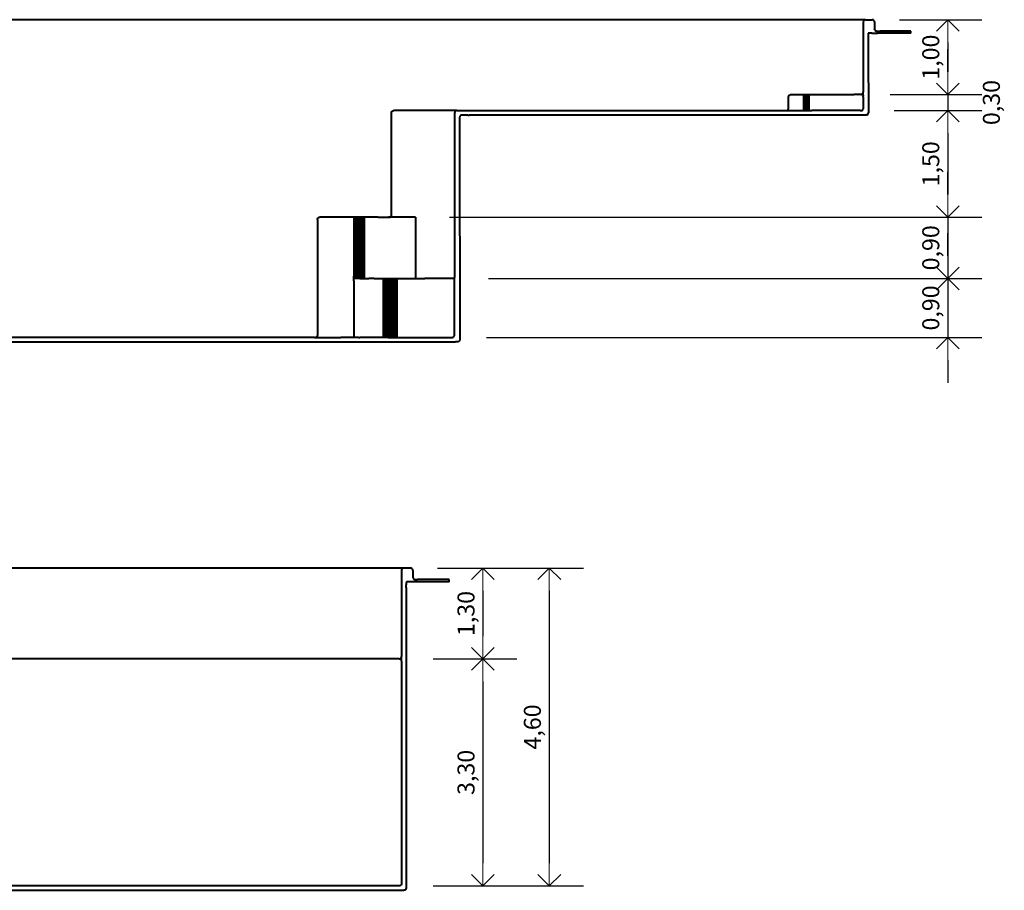
# Model space of a CAD drawing. Units: millimetres. Extents: x 1191.5 to 1224.7, y 325.9 to 338.7.
# Drawn here: x 1220.2 to 1224.5, y 327 to 330.8 of the extents above; entities that cross this region are included whole.
import ezdxf

# ---------------------------------------------------------------- set-up
doc = ezdxf.new("R2010")
doc.units = ezdxf.units.MM
doc.layers.get('Defpoints').update_dxf_attribs({"lineweight": 20})
doc.layers.add('cotas', color=20, linetype='Continuous', lineweight=20)
doc.layers.add('Piscina', color=4, linetype='Continuous', lineweight=40)
doc.styles.add('80CL', font='simplex.shx', dxfattribs={"height": 0.075})
doc.dimstyles.new('Leandro', dxfattribs={"dimtxt": 0.12, "dimasz": 0.1, "dimexe": 0.15, "dimexo": 0.15, "dimgap": 0.03, "dimtad": 1, "dimzin": 1, "dimdsep": 46, "dimtxsty": '80CL', "dimblk": 'OPEN90', "dimcen": 0, "dimdle": 0.15, "dimclrd": 1, "dimclre": 1, "dimclrt": 3, "dimadec": 0, "dimazin": 0, "dimtfac": 1, "dimtix": 1, "dimtmove": 2, "dimatfit": 3, "dimldrblk": 'OPEN90', "dimfxl": 1, "dimtolj": 1, "dimtzin": 0, "dimarcsym": 0})

# ---------------------------------------------------------------- blocks, each defined once
blk = doc.blocks.new('_OPEN90')
at = {"color": 0, "linetype": 'ByBlock'}
for p, q in [((-0.5, 0.5), (0, 0)), ((0, 0), (-1, 0)), ((0, 0), (-0.5, -0.5))]:
    blk.add_line(p, q, dxfattribs=at)
blk = doc.blocks.new('*D363')
at = {"layer": 'cotas', "color": 1, "lineweight": -2, "transparency": 16777216}
for p, q in [((1222.0069, 328.3862), (1222.3572, 328.3862)), ((1222.2072, 328.2862), (1222.2072, 328.0864)), ((1221.9885, 327.9864), (1222.3572, 327.9864))]:
    blk.add_line(p, q, dxfattribs=at)
at = {"layer": 'Defpoints', "color": 0, "transparency": 16777216}
for p in [(1221.8569, 328.3862), (1221.8385, 327.9864), (1222.2072, 327.9864)]:
    blk.add_point(p, dxfattribs=at)
at = {"layer": 'cotas', "color": 1, "lineweight": -2, "transparency": 16777216, "xscale": 0.1, "yscale": 0.1, "zscale": 0.1}
for p, rotation in [((1222.2072, 328.3862), 90), ((1222.2072, 327.9864), 270)]:
    blk.add_blockref('_OPEN90', p, dxfattribs=dict(at, rotation=rotation))
at = {"layer": 'cotas', "color": 3, "transparency": 16777216, "insert": (1222.1326, 328.1863), "char_height": 0.075, "attachment_point": 5, "rotation": 90, "style": '80CL'}
blk.add_mtext('\\A1;1,30', dxfattribs=at)
blk = doc.blocks.new('*D364')
at = {"layer": 'cotas', "color": 1, "lineweight": -2, "transparency": 16777216}
for p, q in [((1221.9885, 327.9864), (1222.3572, 327.9864)), ((1222.2072, 327.8864), (1222.2072, 327.0864)), ((1221.9885, 326.9864), (1222.3572, 326.9864))]:
    blk.add_line(p, q, dxfattribs=at)
at = {"layer": 'Defpoints', "color": 0, "transparency": 16777216}
for p in [(1221.8385, 327.9864), (1221.8385, 326.9864), (1222.2072, 326.9864)]:
    blk.add_point(p, dxfattribs=at)
at = {"layer": 'cotas', "color": 1, "lineweight": -2, "transparency": 16777216, "xscale": 0.1, "yscale": 0.1, "zscale": 0.1}
for p, rotation in [((1222.2072, 327.9864), 90), ((1222.2072, 326.9864), 270)]:
    blk.add_blockref('_OPEN90', p, dxfattribs=dict(at, rotation=rotation))
at = {"layer": 'cotas', "color": 3, "transparency": 16777216, "insert": (1222.1326, 327.4864), "char_height": 0.075, "attachment_point": 5, "rotation": 90, "style": '80CL'}
blk.add_mtext('\\A1;3,30', dxfattribs=at)
blk = doc.blocks.new('*D365')
at = {"layer": 'cotas', "color": 1, "lineweight": -2, "transparency": 16777216}
for p, q in [((1222.008, 328.3864), (1222.6498, 328.3864)), ((1222.4998, 328.2864), (1222.4998, 327.0864)), ((1221.9885, 326.9864), (1222.6498, 326.9864))]:
    blk.add_line(p, q, dxfattribs=at)
at = {"layer": 'Defpoints', "color": 0, "transparency": 16777216}
for p in [(1221.858, 328.3864), (1221.8385, 326.9864), (1222.4998, 326.9864)]:
    blk.add_point(p, dxfattribs=at)
at = {"layer": 'cotas', "color": 1, "lineweight": -2, "transparency": 16777216, "xscale": 0.1, "yscale": 0.1, "zscale": 0.1}
for p, rotation in [((1222.4998, 328.3864), 90), ((1222.4998, 326.9864), 270)]:
    blk.add_blockref('_OPEN90', p, dxfattribs=dict(at, rotation=rotation))
at = {"layer": 'cotas', "color": 3, "transparency": 16777216, "insert": (1222.4251, 327.6864), "char_height": 0.075, "attachment_point": 5, "rotation": 90, "style": '80CL'}
blk.add_mtext('\\A1;4,60', dxfattribs=at)
blk = doc.blocks.new('*D367')
at = {"layer": 'cotas', "color": 1, "lineweight": -2, "transparency": 16777216}
for p, q in [((1224.0432, 330.8027), (1224.4056, 330.8027)), ((1224.2556, 330.7027), (1224.2556, 330.5727)), ((1224.0014, 330.4727), (1224.4056, 330.4727))]:
    blk.add_line(p, q, dxfattribs=at)
at = {"layer": 'Defpoints', "color": 0, "transparency": 16777216}
for p in [(1223.8932, 330.8027), (1223.8514, 330.4727), (1224.2556, 330.4727)]:
    blk.add_point(p, dxfattribs=at)
at = {"layer": 'cotas', "color": 1, "lineweight": -2, "transparency": 16777216, "xscale": 0.1, "yscale": 0.1, "zscale": 0.1}
for p, rotation in [((1224.2556, 330.8027), 90), ((1224.2556, 330.4727), 270)]:
    blk.add_blockref('_OPEN90', p, dxfattribs=dict(at, rotation=rotation))
at = {"layer": 'cotas', "color": 3, "transparency": 16777216, "insert": (1224.1809, 330.6377), "char_height": 0.075, "attachment_point": 5, "rotation": 90, "style": '80CL'}
blk.add_mtext('\\A1;1,00', dxfattribs=at)
blk = doc.blocks.new('*D368')
at = {"layer": 'cotas', "color": 1, "lineweight": -2, "transparency": 16777216}
for p, q in [((1224.2556, 330.5727), (1224.2556, 330.6727)), ((1224.0014, 330.4727), (1224.4056, 330.4727)), ((1224.2556, 330.4727), (1224.2556, 330.4027)), ((1224.0196, 330.4027), (1224.4056, 330.4027)), ((1224.2556, 330.3027), (1224.2556, 330.2027))]:
    blk.add_line(p, q, dxfattribs=at)
at = {"layer": 'Defpoints', "color": 0, "transparency": 16777216}
for p in [(1223.8514, 330.4727), (1223.8696, 330.4027), (1224.2556, 330.4027)]:
    blk.add_point(p, dxfattribs=at)
at = {"layer": 'cotas', "color": 1, "lineweight": -2, "transparency": 16777216, "xscale": 0.1, "yscale": 0.1, "zscale": 0.1}
for p, rotation in [((1224.2556, 330.4727), 270), ((1224.2556, 330.4027), 90)]:
    blk.add_blockref('_OPEN90', p, dxfattribs=dict(at, rotation=rotation))
at = {"layer": 'cotas', "color": 3, "transparency": 16777216, "insert": (1224.448, 330.4377), "char_height": 0.075, "attachment_point": 5, "rotation": 90, "style": '80CL'}
blk.add_mtext('\\A1;0,30', dxfattribs=at)
blk = doc.blocks.new('*D369')
at = {"layer": 'cotas', "color": 1, "lineweight": -2, "transparency": 16777216}
for p, q in [((1224.0196, 330.4027), (1224.4056, 330.4027)), ((1224.2556, 330.3027), (1224.2556, 330.0327)), ((1222.0604, 329.9327), (1224.4056, 329.9327))]:
    blk.add_line(p, q, dxfattribs=at)
at = {"layer": 'Defpoints', "color": 0, "transparency": 16777216}
for p in [(1223.8696, 330.4027), (1221.9104, 329.9327), (1224.2556, 329.9327)]:
    blk.add_point(p, dxfattribs=at)
at = {"layer": 'cotas', "color": 1, "lineweight": -2, "transparency": 16777216, "xscale": 0.1, "yscale": 0.1, "zscale": 0.1}
for p, rotation in [((1224.2556, 330.4027), 90), ((1224.2556, 329.9327), 270)]:
    blk.add_blockref('_OPEN90', p, dxfattribs=dict(at, rotation=rotation))
at = {"layer": 'cotas', "color": 3, "transparency": 16777216, "insert": (1224.1809, 330.1677), "char_height": 0.075, "attachment_point": 5, "rotation": 90, "style": '80CL'}
blk.add_mtext('\\A1;1,50', dxfattribs=at)
blk = doc.blocks.new('*D370')
at = {"layer": 'cotas', "color": 1, "lineweight": -2, "transparency": 16777216}
for p, q in [((1224.2556, 330.0327), (1224.2556, 330.1327)), ((1222.0604, 329.9327), (1224.4056, 329.9327)), ((1224.2556, 329.9327), (1224.2556, 329.6627)), ((1222.2322, 329.6627), (1224.4056, 329.6627)), ((1224.2556, 329.5627), (1224.2556, 329.4627))]:
    blk.add_line(p, q, dxfattribs=at)
at = {"layer": 'Defpoints', "color": 0, "transparency": 16777216}
for p in [(1221.9104, 329.9327), (1222.0822, 329.6627), (1224.2556, 329.6627)]:
    blk.add_point(p, dxfattribs=at)
at = {"layer": 'cotas', "color": 1, "lineweight": -2, "transparency": 16777216, "xscale": 0.1, "yscale": 0.1, "zscale": 0.1}
for p, rotation in [((1224.2556, 329.9327), 270), ((1224.2556, 329.6627), 90)]:
    blk.add_blockref('_OPEN90', p, dxfattribs=dict(at, rotation=rotation))
at = {"layer": 'cotas', "color": 3, "transparency": 16777216, "insert": (1224.1809, 329.7977), "char_height": 0.075, "attachment_point": 5, "rotation": 90, "style": '80CL'}
blk.add_mtext('\\A1;0,90', dxfattribs=at)
blk = doc.blocks.new('*D371')
at = {"layer": 'cotas', "color": 1, "lineweight": -2, "transparency": 16777216}
for p, q in [((1224.2556, 329.7627), (1224.2556, 329.8627)), ((1222.2322, 329.6627), (1224.4056, 329.6627)), ((1224.2556, 329.6627), (1224.2556, 329.4027)), ((1222.2222, 329.4027), (1224.4056, 329.4027)), ((1224.2556, 329.3027), (1224.2556, 329.2027))]:
    blk.add_line(p, q, dxfattribs=at)
at = {"layer": 'Defpoints', "color": 0, "transparency": 16777216}
for p in [(1222.0822, 329.6627), (1222.0722, 329.4027), (1224.2556, 329.4027)]:
    blk.add_point(p, dxfattribs=at)
at = {"layer": 'cotas', "color": 1, "lineweight": -2, "transparency": 16777216, "xscale": 0.1, "yscale": 0.1, "zscale": 0.1}
for p, rotation in [((1224.2556, 329.6627), 270), ((1224.2556, 329.4027), 90)]:
    blk.add_blockref('_OPEN90', p, dxfattribs=dict(at, rotation=rotation))
at = {"layer": 'cotas', "color": 3, "transparency": 16777216, "insert": (1224.1809, 329.5327), "char_height": 0.075, "attachment_point": 5, "rotation": 90, "style": '80CL'}
blk.add_mtext('\\A1;0,90', dxfattribs=at)

msp = doc.modelspace()

# ---------------------------------------------------------------- linework, layer by layer
at = {"layer": 'Piscina'}
for p, q in [((1223.8932, 330.8027), (1216.2938, 330.8027)), ((1222.5364, 330.8027), (1222.5364, 330.8027)), ((1223.8837, 330.7953), (1223.8833, 330.7927)), ((1223.8833, 330.7927), (1223.8833, 330.7727)), ((1223.8847, 330.7977), (1223.8837, 330.7953)), ((1223.8863, 330.7998), (1223.8847, 330.7977)), ((1223.888, 330.8011), (1223.8863, 330.7998)), ((1223.8883, 330.8014), (1223.888, 330.8011)), ((1223.8907, 330.8024), (1223.8883, 330.8014)), ((1223.8907, 330.8024), (1223.891, 330.8024)), ((1223.8932, 330.8027), (1223.891, 330.8024)), ((1223.8932, 330.8027), (1223.9233, 330.8027)), ((1223.9257, 330.8024), (1223.9233, 330.8027)), ((1223.9259, 330.8024), (1223.9257, 330.8024)), ((1223.9283, 330.8014), (1223.9259, 330.8024)), ((1223.9304, 330.7998), (1223.9283, 330.8014)), ((1223.932, 330.7977), (1223.9304, 330.7998)), ((1223.933, 330.7953), (1223.932, 330.7977)), ((1223.9333, 330.7927), (1223.933, 330.7953)), ((1223.9333, 330.7927), (1223.9333, 330.7627)), ((1223.8833, 330.7727), (1223.8833, 330.7427)), ((1223.9337, 330.7601), (1223.9333, 330.7627)), ((1223.9347, 330.7577), (1223.9337, 330.7601)), ((1223.9347, 330.7577), (1223.9363, 330.7556)), ((1223.9363, 330.7556), (1223.9383, 330.754)), ((1223.9383, 330.754), (1223.9407, 330.753)), ((1223.9407, 330.753), (1223.9429, 330.7527)), ((1223.9429, 330.7527), (1223.9584, 330.7527)), ((1223.9732, 330.7527), (1223.9584, 330.7527)), ((1223.9875, 330.7527), (1223.9732, 330.7527)), ((1224.0011, 330.7527), (1223.9875, 330.7527)), ((1224.014, 330.7527), (1224.0011, 330.7527)), ((1224.026, 330.7527), (1224.014, 330.7527)), ((1224.0373, 330.7527), (1224.026, 330.7527)), ((1224.0476, 330.7527), (1224.0373, 330.7527)), ((1224.0569, 330.7527), (1224.0476, 330.7527)), ((1224.0653, 330.7527), (1224.0569, 330.7527)), ((1224.0726, 330.7527), (1224.0653, 330.7527)), ((1224.0789, 330.7527), (1224.0726, 330.7527)), ((1224.0841, 330.7527), (1224.0789, 330.7527)), ((1224.0881, 330.7527), (1224.0841, 330.7527)), ((1224.091, 330.7527), (1224.0881, 330.7527)), ((1224.0928, 330.7527), (1224.091, 330.7527)), ((1224.0933, 330.7527), (1224.0928, 330.7527)), ((1224.0933, 330.7427), (1224.0933, 330.7527)), ((1223.8833, 330.7427), (1223.8833, 330.4827)), ((1223.9076, 330.7427), (1223.9055, 330.7427)), ((1223.9055, 330.7427), (1223.9056, 330.6669)), ((1223.9105, 330.7427), (1223.9076, 330.7427)), ((1223.9131, 330.7427), (1223.9105, 330.7427)), ((1223.9155, 330.7427), (1223.9131, 330.7427)), ((1223.9175, 330.7427), (1223.9155, 330.7427)), ((1223.9187, 330.7427), (1223.9175, 330.7427)), ((1223.9193, 330.7427), (1223.9187, 330.7427)), ((1223.9196, 330.7427), (1223.9193, 330.7427)), ((1223.9207, 330.7427), (1223.9196, 330.7427)), ((1223.9213, 330.7428), (1223.9207, 330.7427)), ((1223.9213, 330.7428), (1223.9219, 330.7428)), ((1223.9219, 330.7428), (1223.9227, 330.7428)), ((1223.9227, 330.7428), (1223.9232, 330.7428)), ((1223.9232, 330.7428), (1223.9233, 330.7428)), ((1223.9233, 330.7428), (1223.9271, 330.7427)), ((1223.9271, 330.7427), (1223.9429, 330.7427)), ((1223.9429, 330.7427), (1223.9478, 330.7427)), ((1223.9494, 330.7427), (1223.9478, 330.7427)), ((1223.9584, 330.7427), (1223.9494, 330.7427)), ((1223.9732, 330.7427), (1223.9584, 330.7427)), ((1223.9875, 330.7427), (1223.9732, 330.7427)), ((1224.0011, 330.7427), (1223.9875, 330.7427)), ((1224.014, 330.7427), (1224.0011, 330.7427)), ((1224.026, 330.7427), (1224.014, 330.7427)), ((1224.0373, 330.7427), (1224.026, 330.7427)), ((1224.0476, 330.7427), (1224.0373, 330.7427)), ((1224.0569, 330.7427), (1224.0476, 330.7427)), ((1224.0653, 330.7427), (1224.0569, 330.7427)), ((1224.0726, 330.7427), (1224.0653, 330.7427)), ((1224.0789, 330.7427), (1224.0726, 330.7427)), ((1224.0841, 330.7427), (1224.0789, 330.7427)), ((1224.0881, 330.7427), (1224.0841, 330.7427)), ((1224.091, 330.7427), (1224.0881, 330.7427)), ((1224.0928, 330.7427), (1224.091, 330.7427)), ((1224.0933, 330.7427), (1224.0928, 330.7427)), ((1223.9056, 330.6669), (1223.9056, 330.6511)), ((1223.9056, 330.6511), (1223.906, 330.4001)), ((1223.5543, 330.4627), (1223.5547, 330.4653)), ((1223.5543, 330.4127), (1223.5543, 330.4627)), ((1223.5547, 330.4653), (1223.5557, 330.4677)), ((1223.5557, 330.4677), (1223.5573, 330.4698)), ((1223.5573, 330.4698), (1223.5594, 330.4714)), ((1223.5594, 330.4714), (1223.5619, 330.4724)), ((1223.5619, 330.4724), (1223.8432, 330.4727)), ((1223.6199, 330.4724), (1223.6199, 330.4427)), ((1223.6206, 330.4724), (1223.6206, 330.4427)), ((1223.6215, 330.4724), (1223.6215, 330.4027)), ((1223.6226, 330.4724), (1223.6226, 330.4027)), ((1223.6239, 330.4724), (1223.6239, 330.4027)), ((1223.6255, 330.4724), (1223.6255, 330.4027)), ((1223.6271, 330.4724), (1223.6271, 330.4027)), ((1223.629, 330.4724), (1223.629, 330.4027)), ((1223.6311, 330.4724), (1223.6311, 330.4027)), ((1223.6333, 330.4724), (1223.6333, 330.4027)), ((1223.6356, 330.4724), (1223.6356, 330.4027)), ((1223.6381, 330.4725), (1223.6381, 330.4027)), ((1223.6407, 330.4725), (1223.6407, 330.4027)), ((1223.6434, 330.4725), (1223.6434, 330.4027)), ((1223.8454, 330.4727), (1223.8432, 330.4727)), ((1223.8474, 330.4727), (1223.8454, 330.4727)), ((1223.8494, 330.4727), (1223.8474, 330.4727)), ((1223.8514, 330.4727), (1223.8494, 330.4727)), ((1223.8534, 330.4727), (1223.8514, 330.4727)), ((1223.8553, 330.4727), (1223.8534, 330.4727)), ((1223.8571, 330.4727), (1223.8553, 330.4727)), ((1223.8589, 330.4727), (1223.8571, 330.4727)), ((1223.8589, 330.4727), (1223.8607, 330.4727)), ((1223.8623, 330.4727), (1223.8607, 330.4727)), ((1223.8638, 330.4727), (1223.8623, 330.4727)), ((1223.8653, 330.4727), (1223.8638, 330.4727)), ((1223.8666, 330.4727), (1223.8653, 330.4727)), ((1223.8678, 330.4727), (1223.8666, 330.4727)), ((1223.869, 330.4727), (1223.8678, 330.4727)), ((1223.87, 330.4727), (1223.869, 330.4727)), ((1223.8708, 330.4727), (1223.87, 330.4727)), ((1223.8716, 330.4727), (1223.8708, 330.4727)), ((1223.8722, 330.4727), (1223.8716, 330.4727)), ((1223.8727, 330.4727), (1223.8722, 330.4727)), ((1223.8727, 330.4727), (1223.8733, 330.4727)), ((1223.8733, 330.4727), (1223.8756, 330.473)), ((1223.8756, 330.473), (1223.8759, 330.473)), ((1223.8782, 330.474), (1223.8759, 330.473)), ((1223.8783, 330.474), (1223.8782, 330.474)), ((1223.8783, 330.474), (1223.8804, 330.4756)), ((1223.8804, 330.4756), (1223.8807, 330.476)), ((1223.8807, 330.476), (1223.882, 330.4777)), ((1223.882, 330.4777), (1223.883, 330.4801)), ((1223.883, 330.4801), (1223.8833, 330.4827)), ((1223.8833, 330.4727), (1223.8833, 330.4827)), ((1223.8833, 330.4724), (1223.8833, 330.4727)), ((1223.8833, 330.4714), (1223.8833, 330.4724)), ((1223.8833, 330.4698), (1223.8833, 330.4714)), ((1223.8833, 330.4698), (1223.8833, 330.4677)), ((1223.8833, 330.4653), (1223.8833, 330.4677)), ((1223.8833, 330.4652), (1223.8833, 330.4653)), ((1223.8833, 330.4627), (1223.8833, 330.4652)), ((1223.8833, 330.4627), (1223.8833, 330.4601)), ((1223.8833, 330.4601), (1223.8833, 330.4587)), ((1223.8833, 330.4587), (1223.8833, 330.4577)), ((1223.8833, 330.4577), (1223.8833, 330.4556)), ((1223.8833, 330.4556), (1223.8833, 330.454)), ((1223.8833, 330.454), (1223.8833, 330.4539)), ((1223.8833, 330.4539), (1223.8833, 330.453)), ((1223.8833, 330.453), (1223.8833, 330.4527)), ((1223.8833, 330.4527), (1223.8833, 330.4524)), ((1223.8833, 330.4524), (1223.8833, 330.4514)), ((1223.8833, 330.4514), (1223.8833, 330.4498)), ((1223.8833, 330.4498), (1223.8833, 330.4477)), ((1223.8833, 330.4477), (1223.8833, 330.4453)), ((1221.8098, 330.4014), (1221.8123, 330.4024)), ((1221.8123, 330.4024), (1221.8151, 330.4027)), ((1221.8177, 330.4027), (1221.8151, 330.4027)), ((1222.0893, 330.4027), (1221.8177, 330.4027)), ((1222.0896, 330.4024), (1222.0872, 330.4014)), ((1222.0898, 330.4027), (1222.0893, 330.4027)), ((1222.0916, 330.4027), (1222.0896, 330.4024)), ((1222.0905, 330.4027), (1222.0898, 330.4027)), ((1222.0911, 330.4027), (1222.0905, 330.4027)), ((1222.0916, 330.4027), (1222.0911, 330.4027)), ((1222.0916, 330.4027), (1223.5432, 330.4027)), ((1223.5432, 330.4027), (1223.5444, 330.4027)), ((1223.5444, 330.4027), (1223.5445, 330.4027)), ((1223.5444, 330.4027), (1223.5444, 330.4027)), ((1223.5445, 330.4027), (1223.5465, 330.403)), ((1223.5445, 330.4027), (1223.5614, 330.4027)), ((1223.5467, 330.403), (1223.5465, 330.403)), ((1223.5467, 330.403), (1223.5471, 330.403)), ((1223.5471, 330.403), (1223.5494, 330.404)), ((1223.5494, 330.404), (1223.5515, 330.4056)), ((1223.5515, 330.4056), (1223.553, 330.4077)), ((1223.553, 330.4077), (1223.554, 330.4101)), ((1223.554, 330.4101), (1223.5543, 330.4127)), ((1223.5614, 330.4027), (1223.6422, 330.4027)), ((1223.6199, 330.4427), (1223.6199, 330.4027)), ((1223.6206, 330.4427), (1223.6206, 330.4027)), ((1223.6422, 330.4027), (1223.6427, 330.4027)), ((1223.6427, 330.4027), (1223.6432, 330.4027)), ((1223.6432, 330.4027), (1223.6438, 330.4027)), ((1223.6438, 330.4027), (1223.6445, 330.4027)), ((1223.6445, 330.4027), (1223.6453, 330.4027)), ((1223.6453, 330.4027), (1223.6463, 330.4027)), ((1223.6463, 330.4027), (1223.6473, 330.4027)), ((1223.6473, 330.4027), (1223.6484, 330.4027)), ((1223.6484, 330.4027), (1223.6497, 330.4027)), ((1223.6497, 330.4027), (1223.651, 330.4027)), ((1223.651, 330.4027), (1223.6523, 330.4027)), ((1223.6523, 330.4027), (1223.6538, 330.4027)), ((1223.6538, 330.4027), (1223.6561, 330.4027)), ((1223.8696, 330.4027), (1223.6561, 330.4027)), ((1223.8696, 330.4027), (1223.8697, 330.4027)), ((1223.8697, 330.4027), (1223.8708, 330.4027)), ((1223.8708, 330.4027), (1223.8733, 330.4027)), ((1223.8734, 330.4027), (1223.8733, 330.4027)), ((1223.8734, 330.4027), (1223.8781, 330.4027)), ((1223.8781, 330.4027), (1223.8794, 330.403)), ((1223.8794, 330.403), (1223.8806, 330.404)), ((1223.8806, 330.404), (1223.8817, 330.4056)), ((1223.8817, 330.4056), (1223.8825, 330.4077)), ((1223.8825, 330.4077), (1223.883, 330.4101)), ((1223.8833, 330.4127), (1223.883, 330.4101)), ((1223.8833, 330.4453), (1223.8833, 330.4427)), ((1223.8833, 330.4427), (1223.8833, 330.4127)), ((1221.8045, 330.3927), (1221.8048, 330.3953)), ((1221.8045, 329.9427), (1221.8045, 330.3927)), ((1221.8048, 330.3953), (1221.8059, 330.3977)), ((1221.8059, 330.3977), (1221.8076, 330.3998)), ((1221.8076, 330.3998), (1221.8098, 330.4014)), ((1222.0826, 330.3953), (1222.0822, 330.3927)), ((1222.0822, 330.3927), (1222.0822, 330.3901)), ((1222.0822, 330.3901), (1222.0822, 330.3877)), ((1222.0822, 330.3877), (1222.0822, 330.3856)), ((1222.0822, 330.3856), (1222.0822, 330.384)), ((1222.0822, 330.384), (1222.0822, 330.383)), ((1222.0822, 330.383), (1222.0822, 330.3824)), ((1222.0822, 330.3824), (1222.0822, 330.3814)), ((1222.0822, 330.3814), (1222.0822, 330.3798)), ((1222.0822, 330.3798), (1222.0822, 330.3777)), ((1222.0822, 330.3777), (1222.0822, 330.3753)), ((1222.0822, 330.3753), (1222.0822, 330.3727)), ((1222.0822, 330.3727), (1222.0822, 329.6671)), ((1222.0836, 330.3977), (1222.0826, 330.3953)), ((1222.0851, 330.3998), (1222.0836, 330.3977)), ((1222.0872, 330.4014), (1222.0851, 330.3998)), ((1222.0851, 330.3998), (1222.0851, 330.3998)), ((1222.0872, 330.4014), (1222.0872, 330.4014)), ((1222.1049, 330.3753), (1222.1046, 330.3727)), ((1222.1046, 330.3727), (1222.1046, 330.29)), ((1222.1059, 330.3777), (1222.1049, 330.3753)), ((1222.1075, 330.3798), (1222.1059, 330.3777)), ((1222.1095, 330.3814), (1222.1075, 330.3798)), ((1222.1119, 330.3824), (1222.1095, 330.3814)), ((1222.1149, 330.3827), (1222.1119, 330.3824)), ((1222.1178, 330.3827), (1222.1149, 330.3827)), ((1222.1183, 330.3827), (1222.1178, 330.3827)), ((1222.1402, 330.3827), (1222.1183, 330.3827)), ((1222.1402, 330.3827), (1222.1461, 330.3827)), ((1223.896, 330.3827), (1222.1461, 330.3827)), ((1223.8986, 330.383), (1223.896, 330.3827)), ((1223.901, 330.384), (1223.8986, 330.383)), ((1223.901, 330.384), (1223.9031, 330.3856)), ((1223.9031, 330.3856), (1223.9047, 330.3877)), ((1223.9047, 330.3877), (1223.9057, 330.3901)), ((1223.9057, 330.3901), (1223.906, 330.3927)), ((1223.906, 330.4001), (1223.906, 330.3985)), ((1223.906, 330.3985), (1223.906, 330.397)), ((1223.906, 330.397), (1223.906, 330.3957)), ((1223.906, 330.3957), (1223.906, 330.3947)), ((1223.906, 330.3947), (1223.906, 330.3944)), ((1223.906, 330.3944), (1223.906, 330.3927)), ((1222.1046, 330.29), (1222.1046, 330.2848)), ((1222.1046, 330.2848), (1222.1048, 329.4149)), ((1221.4775, 329.9227), (1221.4779, 329.9253)), ((1221.4779, 329.9253), (1221.479, 329.9277)), ((1221.479, 329.9277), (1221.4808, 329.9298)), ((1221.4808, 329.9298), (1221.4831, 329.9314)), ((1221.4831, 329.9314), (1221.4858, 329.9324)), ((1221.4858, 329.9324), (1221.4877, 329.9326)), ((1221.4877, 329.9326), (1221.4887, 329.9327)), ((1221.7448, 329.9327), (1221.4887, 329.9327)), ((1221.6381, 329.9327), (1221.6381, 329.6727)), ((1221.6398, 329.9327), (1221.6398, 329.6627)), ((1221.6417, 329.9327), (1221.6417, 329.6627)), ((1221.6439, 329.9327), (1221.6439, 329.6627)), ((1221.6462, 329.9327), (1221.6462, 329.6627)), ((1221.6487, 329.9327), (1221.6487, 329.6627)), ((1221.6513, 329.9327), (1221.6513, 329.6627)), ((1221.6541, 329.9327), (1221.6541, 329.6627)), ((1221.6571, 329.9327), (1221.6571, 329.6627)), ((1221.6602, 329.9327), (1221.6602, 329.6627)), ((1221.6634, 329.9327), (1221.6634, 329.6627)), ((1221.6667, 329.9327), (1221.6667, 329.6627)), ((1221.6701, 329.9327), (1221.6701, 329.6627)), ((1221.6735, 329.9327), (1221.6735, 329.6627)), ((1221.6771, 329.9327), (1221.6771, 329.6627)), ((1221.6807, 329.9327), (1221.6807, 329.6627)), ((1221.6843, 329.9327), (1221.6843, 329.6627)), ((1221.7448, 329.9324), (1221.7448, 329.9327)), ((1221.7448, 329.9327), (1221.745, 329.9327)), ((1221.745, 329.9327), (1221.7456, 329.9327)), ((1221.7456, 329.9327), (1221.7466, 329.9327)), ((1221.7466, 329.9327), (1221.7903, 329.9327)), ((1221.7912, 329.9327), (1221.7903, 329.9327)), ((1221.7922, 329.9327), (1221.7912, 329.9327)), ((1221.7922, 329.9327), (1221.7932, 329.9327)), ((1221.794, 329.9327), (1221.7932, 329.9327)), ((1221.7946, 329.9327), (1221.794, 329.9327)), ((1221.794, 329.9327), (1221.794, 329.9327)), ((1221.7947, 329.9327), (1221.7946, 329.9327)), ((1221.7948, 329.9327), (1221.7947, 329.9327)), ((1221.7951, 329.9327), (1221.7948, 329.9327)), ((1221.7951, 329.9327), (1221.7963, 329.9329)), ((1221.7963, 329.9327), (1221.7951, 329.9327)), ((1221.7963, 329.9329), (1221.7975, 329.933)), ((1221.7975, 329.9327), (1221.7963, 329.9327)), ((1221.7975, 329.933), (1221.7998, 329.934)), ((1221.7985, 329.9327), (1221.7975, 329.9327)), ((1221.7991, 329.9327), (1221.7985, 329.9327)), ((1221.7993, 329.9327), (1221.7991, 329.9327)), ((1221.9104, 329.9327), (1221.7993, 329.9327)), ((1221.7998, 329.934), (1221.8017, 329.9356)), ((1221.8017, 329.9356), (1221.8032, 329.9377)), ((1221.8032, 329.9377), (1221.8041, 329.9401)), ((1221.8041, 329.9401), (1221.8045, 329.9427)), ((1221.9104, 329.9327), (1221.9104, 329.6627)), ((1221.4775, 329.9227), (1221.4775, 329.4127)), ((1221.6381, 329.6527), (1221.6381, 329.6727)), ((1222.0822, 329.667), (1222.0822, 329.6671)), ((1222.0822, 329.6659), (1222.0822, 329.667)), ((1222.0822, 329.6645), (1222.0822, 329.6659)), ((1222.0822, 329.6645), (1222.0822, 329.6644)), ((1222.0822, 329.6644), (1222.0822, 329.6645)), ((1221.6643, 329.6627), (1221.6381, 329.6627)), ((1221.6381, 329.6527), (1221.6381, 329.4027)), ((1221.6643, 329.6627), (1221.6829, 329.6627)), ((1221.6829, 329.6627), (1221.7045, 329.6627)), ((1221.7277, 329.6627), (1221.7045, 329.6627)), ((1221.7277, 329.6627), (1221.7774, 329.6627)), ((1221.7679, 329.6627), (1221.7679, 329.4027)), ((1221.7706, 329.6627), (1221.7706, 329.4027)), ((1221.7737, 329.6627), (1221.7737, 329.4027)), ((1221.7771, 329.6627), (1221.7771, 329.4027)), ((1221.7774, 329.6627), (1221.9514, 329.6627)), ((1221.7809, 329.6627), (1221.7809, 329.4027)), ((1221.7851, 329.6627), (1221.7851, 329.4027)), ((1221.7895, 329.6627), (1221.7895, 329.4027)), ((1221.7943, 329.6627), (1221.7943, 329.4027)), ((1221.7993, 329.6627), (1221.7993, 329.4027)), ((1221.8046, 329.6627), (1221.8046, 329.4027)), ((1221.8102, 329.6627), (1221.8102, 329.4027)), ((1221.8159, 329.6627), (1221.8159, 329.4027)), ((1221.8219, 329.6627), (1221.8219, 329.4027)), ((1221.8279, 329.6627), (1221.8279, 329.4027)), ((1222.0166, 329.6627), (1221.9514, 329.6627)), ((1222.0822, 329.6627), (1222.0166, 329.6627)), ((1222.0822, 329.6632), (1222.0822, 329.6644)), ((1222.0822, 329.6617), (1222.0822, 329.6632)), ((1222.0822, 329.6611), (1222.0822, 329.6617)), ((1222.0822, 329.6584), (1222.0822, 329.6611)), ((1222.0822, 329.6569), (1222.0822, 329.6584)), ((1222.0822, 329.6549), (1222.0822, 329.6569)), ((1222.0822, 329.6527), (1222.0822, 329.6549)), ((1222.0822, 329.4127), (1222.0822, 329.6527)), ((1221.4749, 329.4056), (1221.473, 329.404)), ((1221.4763, 329.4077), (1221.4749, 329.4056)), ((1221.4772, 329.4101), (1221.4763, 329.4077)), ((1221.4775, 329.4127), (1221.4772, 329.4101)), ((1222.0772, 329.404), (1222.0773, 329.4041)), ((1222.0783, 329.4049), (1222.0773, 329.4041)), ((1222.0783, 329.4049), (1222.0793, 329.4056)), ((1222.0793, 329.4056), (1222.0809, 329.4077)), ((1222.0809, 329.4077), (1222.0819, 329.4101)), ((1222.0819, 329.4101), (1222.0822, 329.4127)), ((1222.1048, 329.4149), (1222.1048, 329.4103)), ((1222.1048, 329.4103), (1222.1048, 329.406)), ((1222.1048, 329.406), (1222.1048, 329.4024)), ((1216.3458, 329.383), (1221.4766, 329.383)), ((1221.0148, 329.4027), (1216.3648, 329.4027)), ((1221.4148, 329.4027), (1221.0148, 329.4027)), ((1221.4642, 329.4027), (1221.4148, 329.4027)), ((1221.4642, 329.4027), (1221.4678, 329.4027)), ((1221.4679, 329.4027), (1221.4678, 329.4027)), ((1221.4679, 329.4027), (1221.4683, 329.4027)), ((1221.4683, 329.4027), (1221.4685, 329.4027)), ((1221.4685, 329.4027), (1221.4686, 329.4027)), ((1221.4686, 329.4027), (1221.4691, 329.4027)), ((1221.4691, 329.4027), (1221.4693, 329.4027)), ((1221.4693, 329.4027), (1221.4766, 329.4027)), ((1221.4699, 329.403), (1221.4697, 329.403)), ((1221.4699, 329.403), (1221.4709, 329.403)), ((1221.473, 329.404), (1221.4709, 329.403)), ((1221.4766, 329.4027), (1221.4796, 329.4027)), ((1221.4766, 329.383), (1221.4783, 329.383)), ((1221.4783, 329.383), (1221.4802, 329.383)), ((1221.4796, 329.4027), (1221.4828, 329.4027)), ((1221.4802, 329.383), (1221.482, 329.383)), ((1221.482, 329.383), (1221.4837, 329.383)), ((1221.4828, 329.4027), (1221.4859, 329.4027)), ((1221.4837, 329.383), (1221.485, 329.383)), ((1221.485, 329.383), (1221.486, 329.383)), ((1221.4859, 329.4027), (1221.4887, 329.4027)), ((1221.486, 329.383), (1221.6523, 329.383)), ((1221.4887, 329.4027), (1221.491, 329.4027)), ((1221.491, 329.4027), (1221.4927, 329.4027)), ((1221.4927, 329.4027), (1221.5807, 329.4027)), ((1221.659, 329.4027), (1221.5807, 329.4027)), ((1221.6523, 329.383), (1221.6575, 329.383)), ((1221.6575, 329.383), (1221.7821, 329.383)), ((1221.659, 329.4027), (1221.6644, 329.4027)), ((1221.7889, 329.4027), (1221.6644, 329.4027)), ((1221.7821, 329.383), (1221.7846, 329.383)), ((1221.7846, 329.383), (1221.7873, 329.383)), ((1221.7873, 329.383), (1221.7903, 329.383)), ((1221.7889, 329.4027), (1221.7912, 329.4027)), ((1221.7903, 329.383), (1221.7936, 329.383)), ((1221.7912, 329.4027), (1221.9845, 329.4027)), ((1221.7936, 329.383), (1221.7972, 329.383)), ((1221.7972, 329.383), (1221.8011, 329.383)), ((1221.8011, 329.383), (1221.8053, 329.383)), ((1221.8053, 329.383), (1221.8097, 329.383)), ((1221.8097, 329.383), (1221.8143, 329.383)), ((1221.8143, 329.383), (1221.8191, 329.383)), ((1221.8191, 329.383), (1221.8241, 329.383)), ((1221.8241, 329.383), (1221.8293, 329.383)), ((1221.8293, 329.383), (1221.8349, 329.383)), ((1221.8349, 329.383), (1222.086, 329.383)), ((1221.9845, 329.4027), (1221.9854, 329.4027)), ((1221.9854, 329.4027), (1222.0722, 329.4027)), ((1222.0722, 329.4027), (1222.0724, 329.4027)), ((1222.0722, 329.4027), (1222.0722, 329.4027)), ((1222.0726, 329.4027), (1222.0724, 329.4027)), ((1222.0724, 329.4027), (1222.0724, 329.4027)), ((1222.0747, 329.403), (1222.0726, 329.4027)), ((1222.0748, 329.403), (1222.0747, 329.403)), ((1222.0748, 329.403), (1222.0749, 329.4031)), ((1222.0749, 329.4031), (1222.075, 329.4031)), ((1222.075, 329.4031), (1222.0761, 329.4036)), ((1222.0761, 329.4036), (1222.0772, 329.404)), ((1222.0884, 329.383), (1222.086, 329.383)), ((1222.0908, 329.383), (1222.0884, 329.383)), ((1222.0931, 329.383), (1222.0908, 329.383)), ((1222.0951, 329.383), (1222.0931, 329.383)), ((1222.0967, 329.383), (1222.0951, 329.383)), ((1222.0978, 329.383), (1222.0967, 329.383)), ((1222.0999, 329.384), (1222.0978, 329.383)), ((1222.102, 329.3856), (1222.0999, 329.384)), ((1222.1031, 329.3871), (1222.102, 329.3856)), ((1222.1036, 329.3877), (1222.1031, 329.3871)), ((1222.1045, 329.3901), (1222.1036, 329.3877)), ((1222.1049, 329.3927), (1222.1045, 329.3901)), ((1222.1048, 329.4024), (1222.1048, 329.3995)), ((1222.1048, 329.3995), (1222.1048, 329.3981)), ((1222.1048, 329.3981), (1222.1049, 329.3927)), ((1221.858, 328.3864), (1218.2586, 328.3864)), ((1221.8485, 328.3764), (1221.8484, 328.3664)), ((1221.8484, 328.3664), (1221.8485, 328.3264)), ((1221.8488, 328.379), (1221.8485, 328.3764)), ((1221.8489, 328.3793), (1221.8488, 328.379)), ((1221.8498, 328.3814), (1221.8489, 328.3793)), ((1221.8514, 328.3835), (1221.8498, 328.3814)), ((1221.8522, 328.3841), (1221.8514, 328.3835)), ((1221.8535, 328.3851), (1221.8522, 328.3841)), ((1221.8551, 328.3858), (1221.8535, 328.3851)), ((1221.8558, 328.3861), (1221.8551, 328.3858)), ((1221.8558, 328.3861), (1221.8559, 328.3861)), ((1221.858, 328.3864), (1221.8559, 328.3861)), ((1221.8885, 328.3864), (1221.858, 328.3864)), ((1221.8909, 328.3861), (1221.8885, 328.3864)), ((1221.891, 328.3861), (1221.8909, 328.3861)), ((1221.8935, 328.3851), (1221.891, 328.3861)), ((1221.8955, 328.3835), (1221.8935, 328.3851)), ((1221.8971, 328.3814), (1221.8955, 328.3835)), ((1221.8981, 328.379), (1221.8971, 328.3814)), ((1221.8985, 328.3764), (1221.8981, 328.379)), ((1221.8985, 328.3764), (1221.8985, 328.3464)), ((1221.8485, 328.3264), (1221.8485, 327.9964)), ((1221.8684, 328.3214), (1221.8685, 328.3134)), ((1221.919, 328.3264), (1221.8734, 328.3264)), ((1221.8985, 328.3464), (1221.8988, 328.3438)), ((1221.8988, 328.3438), (1221.8998, 328.3414)), ((1221.8998, 328.3414), (1221.9014, 328.3393)), ((1221.9014, 328.3393), (1221.9035, 328.3378)), ((1221.9035, 328.3378), (1221.9059, 328.3368)), ((1221.9059, 328.3368), (1221.9083, 328.3364)), ((1221.9083, 328.3364), (1221.919, 328.3364)), ((1221.9335, 328.3364), (1221.919, 328.3364)), ((1221.9335, 328.3264), (1221.919, 328.3264)), ((1221.9473, 328.3364), (1221.9335, 328.3364)), ((1221.9473, 328.3264), (1221.9335, 328.3264)), ((1221.9606, 328.3364), (1221.9473, 328.3364)), ((1221.9606, 328.3264), (1221.9473, 328.3264)), ((1221.9733, 328.3364), (1221.9606, 328.3364)), ((1221.9733, 328.3264), (1221.9606, 328.3264)), ((1221.9852, 328.3364), (1221.9733, 328.3364)), ((1221.9852, 328.3264), (1221.9733, 328.3264)), ((1221.9964, 328.3364), (1221.9852, 328.3364)), ((1221.9964, 328.3264), (1221.9852, 328.3264)), ((1222.0068, 328.3364), (1221.9964, 328.3364)), ((1222.0068, 328.3264), (1221.9964, 328.3264)), ((1222.0163, 328.3364), (1222.0068, 328.3364)), ((1222.0163, 328.3264), (1222.0068, 328.3264)), ((1222.025, 328.3364), (1222.0163, 328.3364)), ((1222.025, 328.3264), (1222.0163, 328.3264)), ((1222.0327, 328.3364), (1222.025, 328.3364)), ((1222.0327, 328.3264), (1222.025, 328.3264)), ((1222.0394, 328.3364), (1222.0327, 328.3364)), ((1222.0394, 328.3264), (1222.0327, 328.3264)), ((1222.0452, 328.3364), (1222.0394, 328.3364)), ((1222.0452, 328.3264), (1222.0394, 328.3264)), ((1222.0499, 328.3364), (1222.0452, 328.3364)), ((1222.0499, 328.3264), (1222.0452, 328.3264)), ((1222.0537, 328.3364), (1222.0499, 328.3364)), ((1222.0537, 328.3264), (1222.0499, 328.3264)), ((1222.0563, 328.3364), (1222.0537, 328.3364)), ((1222.0563, 328.3264), (1222.0537, 328.3264)), ((1222.0579, 328.3364), (1222.0563, 328.3364)), ((1222.0579, 328.3264), (1222.0563, 328.3264)), ((1222.0585, 328.3364), (1222.0579, 328.3364)), ((1222.0585, 328.3264), (1222.0579, 328.3264)), ((1222.0585, 328.3264), (1222.0585, 328.3364)), ((1221.8685, 328.3004), (1221.8685, 328.3134)), ((1221.8685, 328.3004), (1221.8685, 327.001)), ((1221.8385, 327.9864), (1219.0584, 327.9864)), ((1221.8385, 327.9864), (1221.8408, 327.9868)), ((1221.8408, 327.9868), (1221.841, 327.9868)), ((1221.841, 327.9868), (1221.8434, 327.9878)), ((1221.8434, 327.9878), (1221.8435, 327.9878)), ((1221.8435, 327.9878), (1221.8455, 327.9893)), ((1221.8455, 327.9893), (1221.8471, 327.9914)), ((1221.8471, 327.9914), (1221.848, 327.9936)), ((1221.848, 327.9936), (1221.8481, 327.9938)), ((1221.8481, 327.9938), (1221.8485, 327.9964)), ((1221.8485, 327.9764), (1221.8485, 327.9964)), ((1221.8485, 327.9764), (1221.8485, 327.9738)), ((1221.8485, 327.9738), (1221.8485, 327.9714)), ((1221.8485, 327.9714), (1221.8485, 327.9693)), ((1221.8485, 327.9693), (1221.8485, 327.969)), ((1221.8485, 327.969), (1221.8485, 327.9678)), ((1221.8485, 327.9678), (1221.8485, 327.967)), ((1221.8485, 327.967), (1221.8485, 327.9668)), ((1221.8485, 327.9668), (1221.8485, 327.9665)), ((1221.8485, 327.9665), (1221.8485, 327.9664)), ((1221.8485, 327.9664), (1221.8485, 327.9661)), ((1221.8485, 327.9661), (1221.8485, 327.9651)), ((1221.8485, 327.9651), (1221.8485, 327.9635)), ((1221.8485, 327.9635), (1221.8485, 327.9614)), ((1221.8485, 327.9614), (1221.8485, 327.959)), ((1221.8485, 327.959), (1221.8485, 327.9564)), ((1221.8485, 327.9564), (1221.8485, 326.9964)), ((1221.6337, 326.9864), (1219.1837, 326.9864)), ((1221.8385, 326.9864), (1221.6337, 326.9864)), ((1221.841, 326.9868), (1221.8385, 326.9864)), ((1221.8435, 326.9878), (1221.841, 326.9868)), ((1221.8455, 326.9893), (1221.8435, 326.9878)), ((1221.8471, 326.9914), (1221.8455, 326.9893)), ((1221.8481, 326.9938), (1221.8471, 326.9914)), ((1221.8485, 326.9964), (1221.8481, 326.9938)), ((1221.8685, 326.9764), (1221.8681, 326.9738)), ((1221.8685, 327.001), (1221.8685, 326.9947)), ((1221.8685, 326.9947), (1221.8685, 326.9888)), ((1221.8685, 326.9888), (1221.8685, 326.9838)), ((1221.8685, 326.9838), (1221.8685, 326.9799)), ((1221.8685, 326.9799), (1221.8685, 326.9777)), ((1221.8685, 326.9777), (1221.8685, 326.9764)), ((1219.0429, 326.9668), (1221.8585, 326.9668)), ((1221.8591, 326.9668), (1221.8585, 326.9668)), ((1221.8597, 326.9668), (1221.8591, 326.9668)), ((1221.8603, 326.9668), (1221.8597, 326.9668)), ((1221.8607, 326.9668), (1221.8603, 326.9668)), ((1221.861, 326.9668), (1221.8607, 326.9668)), ((1221.8635, 326.9678), (1221.861, 326.9668)), ((1221.8655, 326.9693), (1221.8635, 326.9678)), ((1221.8671, 326.9714), (1221.8655, 326.9693)), ((1221.8681, 326.9738), (1221.8671, 326.9714))]:
    msp.add_line(p, q, dxfattribs=at)
msp.add_arc((1221.8734, 328.3214), 0.005, 90, 180.3946, dxfattribs=at)

# ---------------------------------------------------------------- dimensions: what is measured, and where the dimension line sits
at = {"layer": 'cotas'}
for base, p1, p2, text, picture, middle in [((1224.2556, 330.4727), (1223.8932, 330.8027), (1223.8514, 330.4727), '1,00', '*D367', (1224.1809, 330.6377)), ((1224.2556, 329.9327), (1223.8696, 330.4027), (1221.9104, 329.9327), '1,50', '*D369', (1224.1809, 330.1677)), ((1224.2556, 329.6627), (1221.9104, 329.9327), (1222.0822, 329.6627), '0,90', '*D370', (1224.1809, 329.7977)), ((1224.2556, 329.4027), (1222.0822, 329.6627), (1222.0722, 329.4027), '0,90', '*D371', (1224.1809, 329.5327)), ((1222.4998, 326.9864), (1221.858, 328.3864), (1221.8385, 326.9864), '4,60', '*D365', (1222.4251, 327.6864)), ((1222.2072, 327.9864), (1221.8569, 328.3862), (1221.8385, 327.9864), '1,30', '*D363', (1222.1326, 328.1863)), ((1222.2072, 326.9864), (1221.8385, 327.9864), (1221.8385, 326.9864), '3,30', '*D364', (1222.1326, 327.4864))]:
    dim = msp.add_linear_dim(base=base, p1=p1, p2=p2, angle=90, text=text, dimstyle='Leandro', override={"dimfxl": 0.05}, dxfattribs=at)
    dim.commit()
    dim.dimension.update_dxf_attribs({"geometry": picture, "text_midpoint": middle})
dim = msp.add_linear_dim(base=(1224.2556, 330.4027), p1=(1223.8514, 330.4727), p2=(1223.8696, 330.4027), angle=90, text='0,30', dimstyle='Leandro', override={"dimfxl": 0.05}, dxfattribs=at)
dim.commit()
dim.dimension.update_dxf_attribs({"geometry": '*D368', "text_midpoint": (1224.448, 330.4377), "dimtype": 160})

doc.saveas('drawing.dxf')
